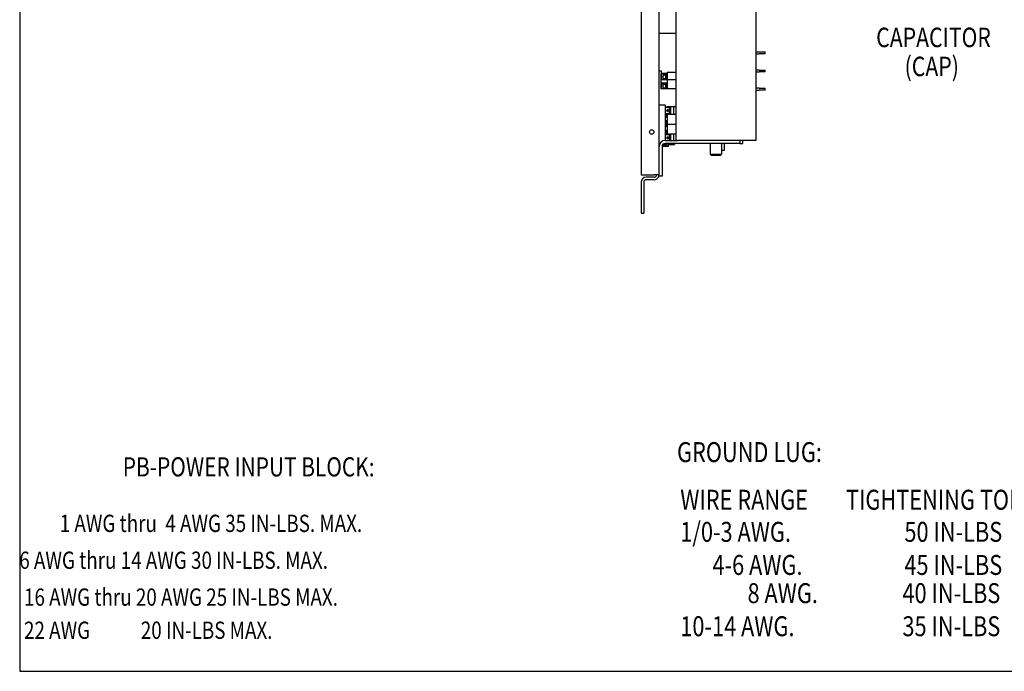
# Model space of a CAD drawing. Units: inches. Extents: x 330 to 434, y 56 to 135.
# Drawn here: x 330 to 371, y 56 to 83 of the extents above; entities that cross this region are included whole.
import ezdxf

# ---------------------------------------------------------------- set-up
doc = ezdxf.new("R2010")
doc.units = ezdxf.units.IN
doc.header["$MEASUREMENT"] = 0
doc.layers.add('BORDER', color=7, linetype='Continuous')
doc.styles.add('MASTER', font='romans', dxfattribs={"width": 0.8})
doc.dimstyles.get("Standard").update_dxf_attribs({"dimtxt": 0.18, "dimasz": 0.18, "dimexe": 0.18, "dimexo": 0.0625, "dimgap": 0.09, "dimtad": 0, "dimtih": 1, "dimtoh": 1, "dimzin": 4, "dimdsep": 46, "dimtxsty": 'Standard', "dimcen": 0.09, "dimadec": 0, "dimazin": 1, "dimtfac": 1, "dimtofl": 0, "dimtmove": 0, "dimatfit": 3, "dimfxl": 1, "dimtolj": 1, "dimtzin": 0, "dimarcsym": 0})

# ---------------------------------------------------------------- blocks, each defined once
blk = doc.blocks.new('*D4')
at = {"color": 0, "lineweight": -2, "transparency": 16777216}
for p, q in [((381.043, 105.746), (371.455, 105.746)), ((372.535, 104.666), (372.535, 91.451)), ((372.535, 76.076), (372.535, 89.291)), ((381.043, 74.996), (371.455, 74.996))]:
    blk.add_line(p, q, dxfattribs=at)
at = {"color": 0, "transparency": 16777216}
for points in [[(372.355, 104.666), (372.715, 104.666), (372.535, 105.746)], [(372.355, 76.076), (372.715, 76.076), (372.535, 74.996)]]:
    blk.add_solid(points, dxfattribs=at)
at = {"layer": 'Defpoints', "color": 0, "transparency": 16777216}
for p in [(381.418, 105.746), (372.535, 74.996), (381.418, 74.996)]:
    blk.add_point(p, dxfattribs=at)
at = {"color": 0, "transparency": 16777216, "insert": (372.535, 90.371), "char_height": 1.08, "attachment_point": 5}
blk.add_mtext('\\A1;30.75', dxfattribs=at)
blk = doc.blocks.new('MASTER-BORDER')
at = {"layer": 'BORDER'}
blk.add_lwpolyline([(0.5, 0.5), (21.5, 0.5), (21.5, 16.5), (0.5, 16.5)], close=True, dxfattribs=at)

msp = doc.modelspace()

# ---------------------------------------------------------------- linework, layer by layer
at = {"color": 7}
for p, q in [((355.829, 104.188), (355.829, 76.604)), ((356.579, 76.604), (356.579, 104.188)), ((357.274, 86.158), (357.274, 78.042)), ((360.624, 86.158), (360.624, 78.042)), ((356.579, 82.542), (357.274, 82.542)), ((360.624, 81.752), (360.766, 81.752)), ((360.624, 81.67), (360.766, 81.67)), ((360.766, 81.752), (361.016, 81.752)), ((361.016, 81.67), (360.766, 81.67)), ((361.016, 81.67), (361.016, 81.752)), ((356.579, 80.962), (356.665, 80.962)), ((356.665, 80.962), (356.665, 80.837)), ((356.665, 80.86), (356.923, 80.86)), ((356.665, 80.207), (356.665, 80.837)), ((356.682, 80.837), (356.923, 80.837)), ((356.682, 80.59), (356.682, 80.837)), ((356.923, 80.902), (357.274, 80.902)), ((356.923, 80.902), (356.923, 80.602)), ((360.766, 80.987), (360.624, 80.987)), ((360.624, 80.917), (360.766, 80.917)), ((360.766, 80.987), (361.016, 80.987)), ((361.016, 80.917), (360.766, 80.917)), ((361.016, 80.917), (361.016, 80.987)), ((356.923, 80.58), (356.665, 80.58)), ((356.923, 80.436), (356.665, 80.436)), ((356.923, 80.59), (356.682, 80.59)), ((356.682, 80.416), (356.923, 80.416)), ((356.682, 80.207), (356.682, 80.416)), ((356.864, 80.655), (356.864, 80.755)), ((356.89, 80.755), (356.864, 80.755)), ((356.89, 80.655), (356.864, 80.655)), ((356.923, 80.757), (356.9, 80.757)), ((356.9, 80.652), (356.923, 80.652)), ((356.923, 80.602), (357.274, 80.602)), ((356.923, 80.602), (356.923, 80.207)), ((357.274, 80.207), (356.665, 80.207)), ((356.864, 80.261), (356.864, 80.361)), ((356.89, 80.361), (356.864, 80.361)), ((356.89, 80.261), (356.864, 80.261)), ((356.923, 80.363), (356.9, 80.363)), ((356.9, 80.258), (356.923, 80.258)), ((360.766, 80.234), (360.624, 80.234)), ((360.624, 80.152), (360.766, 80.152)), ((360.766, 80.234), (361.016, 80.234)), ((361.016, 80.152), (360.766, 80.152)), ((361.016, 80.152), (361.016, 80.234)), ((356.579, 79.528), (356.823, 79.528)), ((356.843, 79.451), (356.843, 79.508)), ((356.843, 79.451), (356.853, 79.451)), ((356.843, 79.139), (356.843, 79.451)), ((356.853, 79.451), (356.873, 79.451)), ((356.853, 79.419), (356.853, 79.451)), ((356.995, 79.419), (356.853, 79.419)), ((356.853, 79.171), (356.995, 79.171)), ((356.853, 79.139), (356.853, 79.171)), ((356.873, 79.419), (356.873, 79.451)), ((356.873, 79.451), (356.917, 79.451)), ((356.873, 79.139), (356.873, 79.171)), ((357.056, 79.451), (356.917, 79.451)), ((356.995, 79.419), (357.017, 79.389)), ((357.016, 79.419), (356.995, 79.419)), ((357.017, 79.201), (356.995, 79.171)), ((356.995, 79.171), (357.016, 79.171)), ((357.038, 79.389), (357.016, 79.419)), ((357.016, 79.171), (357.038, 79.201)), ((357.017, 79.389), (357.038, 79.389)), ((357.017, 79.201), (357.017, 79.389)), ((357.038, 79.201), (357.017, 79.201)), ((357.038, 79.201), (357.038, 79.389)), ((357.2, 79.451), (357.056, 79.451)), ((357.056, 79.451), (357.056, 79.139)), ((357.274, 79.451), (357.2, 79.451)), ((357.2, 79.139), (357.2, 79.451)), ((356.843, 78.306), (356.843, 79.139)), ((356.853, 79.139), (356.843, 79.139)), ((357.274, 79.127), (356.843, 79.127)), ((356.923, 79.014), (356.843, 79.014)), ((356.923, 79.004), (356.843, 79.004)), ((356.923, 78.86), (356.843, 78.86)), ((356.843, 78.84), (356.923, 78.84)), ((356.873, 79.139), (356.853, 79.139)), ((356.864, 79.079), (356.864, 79.127)), ((356.89, 79.079), (356.864, 79.079)), ((356.864, 78.685), (356.864, 78.785)), ((356.89, 78.785), (356.864, 78.785)), ((356.917, 79.139), (356.873, 79.139)), ((356.9, 79.076), (356.923, 79.076)), ((356.923, 78.787), (356.9, 78.787)), ((356.917, 79.139), (357.056, 79.139)), ((356.923, 79.127), (356.923, 78.727)), ((357.056, 79.139), (357.2, 79.139)), ((357.2, 79.139), (357.274, 79.139)), ((356.923, 78.62), (356.843, 78.62)), ((356.923, 78.61), (356.843, 78.61)), ((356.923, 78.466), (356.843, 78.466)), ((356.843, 78.446), (356.923, 78.446)), ((356.89, 78.685), (356.864, 78.685)), ((356.864, 78.306), (356.864, 78.391)), ((356.89, 78.391), (356.864, 78.391)), ((356.9, 78.682), (356.923, 78.682)), ((356.923, 78.393), (356.9, 78.393)), ((356.923, 78.727), (357.274, 78.727)), ((356.923, 78.727), (356.923, 78.306)), ((356.579, 77.917), (356.613, 77.917)), ((356.818, 77.917), (356.823, 77.917)), ((356.829, 78.042), (357.351, 78.042)), ((359.954, 77.917), (356.829, 77.917)), ((356.843, 78.306), (356.853, 78.306)), ((356.843, 78.042), (356.843, 78.306)), ((356.853, 78.306), (356.873, 78.306)), ((356.853, 78.274), (356.853, 78.306)), ((356.995, 78.274), (356.853, 78.274)), ((356.864, 77.897), (356.864, 77.917)), ((356.873, 78.306), (356.917, 78.306)), ((356.873, 78.274), (356.873, 78.306)), ((357.056, 78.306), (356.917, 78.306)), ((356.964, 77.917), (356.964, 77.807)), ((356.979, 77.792), (356.979, 77.917)), ((356.995, 78.274), (357.017, 78.244)), ((357.016, 78.274), (356.995, 78.274)), ((357.017, 78.056), (357.007, 78.042)), ((357.038, 78.244), (357.016, 78.274)), ((357.017, 78.244), (357.038, 78.244)), ((357.017, 78.056), (357.017, 78.244)), ((357.038, 78.056), (357.017, 78.056)), ((357.028, 78.042), (357.038, 78.056)), ((357.038, 78.056), (357.038, 78.244)), ((357.2, 78.306), (357.056, 78.306)), ((357.056, 78.306), (357.056, 78.042)), ((357.274, 78.306), (357.2, 78.306)), ((357.2, 78.042), (357.2, 78.306)), ((357.229, 77.917), (357.229, 77.872)), ((360.624, 78.042), (357.351, 78.042)), ((358.713, 77.917), (358.713, 77.472)), ((359.185, 77.917), (359.185, 77.472)), ((359.299, 77.917), (359.299, 77.627)), ((359.954, 78.042), (359.954, 77.917)), ((359.954, 77.917), (360.079, 77.917)), ((360.079, 77.917), (360.079, 78.042)), ((356.704, 77.792), (356.704, 76.542)), ((356.979, 77.792), (356.704, 77.792)), ((356.964, 77.807), (356.705, 77.807)), ((356.89, 77.897), (356.864, 77.897)), ((356.9, 77.894), (356.964, 77.894)), ((356.979, 77.872), (357.229, 77.872)), ((359.299, 77.627), (359.185, 77.627)), ((358.713, 77.472), (359.185, 77.472)), ((358.773, 77.412), (358.713, 77.472)), ((359.125, 77.412), (358.773, 77.412)), ((359.125, 77.412), (359.185, 77.472)), ((355.829, 76.604), (356.371, 76.604)), ((355.829, 76.292), (355.829, 74.996)), ((355.933, 76.292), (355.933, 74.996)), ((356.371, 76.5), (356.037, 76.5)), ((356.371, 76.396), (356.037, 76.396)), ((356.552, 76.604), (356.371, 76.604)), ((356.552, 76.604), (356.552, 76.5)), ((356.579, 76.542), (356.579, 76.604)), ((356.704, 76.542), (356.579, 76.542)), ((355.829, 74.996), (355.933, 74.996))]:
    msp.add_line(p, q, dxfattribs=at)
for centre, radius in [((356.822, 80.705), 0.0842), ((356.822, 80.311), 0.0842), ((356.269, 78.396), 0.0925)]:
    msp.add_circle(centre, radius, dxfattribs=at)
for centre, radius, start, end in [((356.822, 80.705), 0.0935, 33.9577, 326.0423), ((356.822, 80.311), 0.0935, 33.9577, 326.0423), ((356.823, 79.508), 0.02, 0, 90), ((356.822, 79.129), 0.0842, 284.7774, 358.7317), ((356.822, 79.129), 0.0935, 283.2743, 326.0423), ((356.822, 78.735), 0.0935, 33.9577, 76.7257), ((356.822, 78.735), 0.0842, 284.7774, 75.2226), ((356.822, 78.735), 0.0935, 283.2743, 326.0423), ((356.822, 78.341), 0.0935, 33.9577, 76.7257), ((356.822, 78.341), 0.0842, 335.5312, 75.2226), ((356.829, 77.792), 0.25, 90, 180), ((356.829, 77.792), 0.125, 90, 180), ((356.822, 77.947), 0.0842, 218.9106, 339.5828), ((356.823, 77.937), 0.02, 270, 282.7057), ((356.822, 77.947), 0.0935, 218.8049, 326.0423), ((356.037, 76.292), 0.208, 90, 180), ((356.037, 76.292), 0.104, 90, 180), ((356.371, 76.604), 0.104, 270, 0), ((356.371, 76.604), 0.208, 270, 330), ((356.371, 76.604), 0.208, 330, 0)]:
    msp.add_arc(centre, radius, start, end, dxfattribs=at)
for centre in [(356.937, 79.294), (356.937, 78.149)]:
    msp.add_ellipse(centre, major_axis=(0, 0.045), ratio=0.731212, dxfattribs=at)
for centre in [(356.941, 79.294), (356.941, 78.149)]:
    msp.add_ellipse(centre, major_axis=(0, 0.045), ratio=0.731212, start_param=0.051851, end_param=3.089741, dxfattribs=at)

# ---------------------------------------------------------------- block references
at = {"color": 7, "xscale": 4.977866035624117, "yscale": 4.977866035624117, "zscale": 4.977866035624117}
msp.add_blockref('MASTER-BORDER', (327.319, 53.308), dxfattribs=at)

# ---------------------------------------------------------------- texts
at = {"color": 7, "style": 'MASTER', "width": 0.8}
for s, height, p in [('CAPACITOR', 0.8157, (365.667, 81.952)), ('(CAP)', 0.8157, (366.857, 80.736)), ('GROUND LUG:', 0.83527, (357.329, 64.565)), ('PB-POWER INPUT BLOCK: ', 0.80251, (334.125, 63.963)), ('WIRE RANGE', 0.8353, (357.466, 62.569)), ('TIGHTENING TORQUE.', 0.83527, (364.401, 62.569)), ('1 AWG thru  4 AWG 35 IN-LBS. MAX.', 0.72297, (331.484, 61.636)), ('1/0-3 AWG.', 0.8353, (357.466, 61.224)), ('50 IN-LBS', 0.8353, (366.849, 61.224)), ('     6 AWG thru 14 AWG 30 IN-LBS. MAX.', 0.72297, (328.907, 60.091)), ('4-6 AWG.', 0.8353, (358.813, 59.837)), ('45 IN-LBS', 0.8353, (366.849, 59.837)), ('8 AWG.', 0.8353, (360.281, 58.655)), ('40 IN-LBS', 0.8353, (366.767, 58.655)), ('    16 AWG thru 20 AWG 25 IN-LBS MAX.', 0.72297, (329.282, 58.546)), ('    22 AWG            20 IN-LBS MAX.', 0.72297, (329.282, 57.158)), ('10-14 AWG.', 0.8353, (357.466, 57.269)), ('35 IN-LBS', 0.8353, (366.767, 57.269))]:
    msp.add_text(s, height=height, dxfattribs=at).set_placement(p)

# ---------------------------------------------------------------- dimensions: what is measured, and where the dimension line sits
at = {"color": 7}
dim = msp.add_linear_dim(base=(372.535, 74.996), p1=(381.418, 105.746), p2=(381.418, 74.996), angle=90, dimstyle='Standard', override={"dimscale": 6}, dxfattribs=at)
dim.commit()
dim.dimension.update_dxf_attribs({"geometry": '*D4', "text_midpoint": (372.535, 90.371)})

doc.saveas('drawing.dxf')
